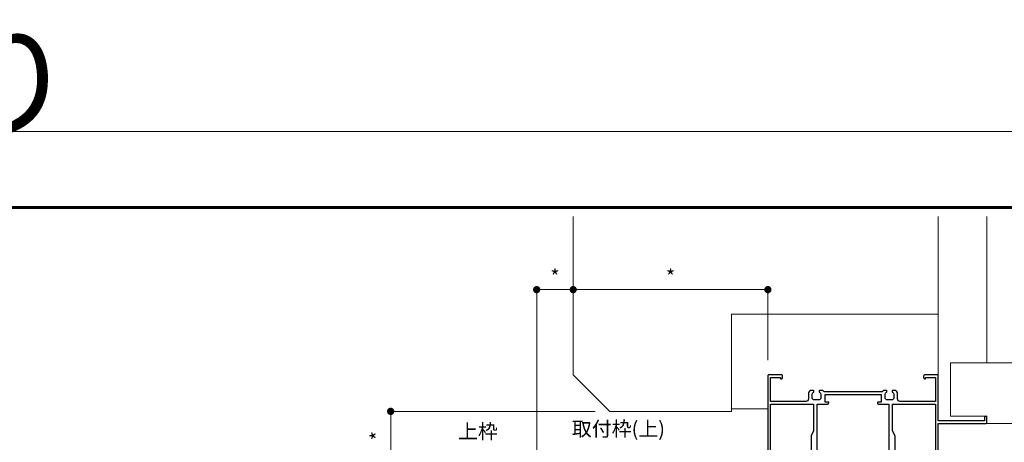
# Model space of a CAD drawing. Units: millimetres. Extents: x 0 to 2560, y 0 to 937.
# Drawn here: x 653 to 1057, y 763 to 937 of the extents above; entities that cross this region are included whole.
import ezdxf

# ---------------------------------------------------------------- set-up
doc = ezdxf.new("R2010")
doc.units = ezdxf.units.MM
doc.header["$PDMODE"] = 34
doc.header["$PDSIZE"] = 1
doc.layers.get('0').update_dxf_attribs({"lineweight": 13})
doc.layers.get('Defpoints').update_dxf_attribs({"lineweight": 13})
for name, color, linetype, lineweight in [('03本体__3', 132, 'Continuous', 30), ('サッシ', 51, 'Continuous', 13), ('図面枠', 3, 'Continuous', 18), ('寸法線', 4, 'Continuous', 13), ('文字', 7, 'Continuous', 18)]:
    doc.layers.add(name, color=color, linetype=linetype, lineweight=lineweight)
doc.layers.add('補助線', color=11, linetype='Continuous', lineweight=18, plot=False)
doc.styles.add('S-06', font='txt', dxfattribs={"height": 6})
doc.styles.add('S-40', font='txt', dxfattribs={"height": 40})
doc.dimstyles.new('1／3(A3)', dxfattribs={"dimtxt": 6, "dimasz": 3, "dimexe": 0, "dimexo": 6, "dimgap": 1.5, "dimtad": 1, "dimdsep": 46, "dimtxsty": 'S-06', "dimblk": 'DOT', "dimcen": 2.5, "dimclrd": 256, "dimclre": 256, "dimclrt": 256, "dimadec": 1, "dimazin": 2, "dimtfac": 1, "dimtmove": 2, "dimatfit": 3, "dimfxl": 1, "dimlwd": -1, "dimlwe": -1, "dimarcsym": 0})

# ---------------------------------------------------------------- blocks, each defined once
blk = doc.blocks.new('_Dot')
at = {"color": 0, "linetype": 'ByBlock', "lineweight": -2}
blk.add_line((-0.5, 0), (-1, 0), dxfattribs=at)
at = {"color": 0, "linetype": 'ByBlock', "const_width": 0.5}
blk.add_lwpolyline([(-0.25, 0, 1), (0.25, 0, 1)], format="xyb", close=True, dxfattribs=at)
blk = doc.blocks.new('*D92')
at = {"layer": 'Defpoints', "color": 0, "transparency": 16777216}
for p in [(880, 826), (880, 826), (960, 791)]:
    blk.add_point(p, dxfattribs=at)
at = {"layer": '寸法線', "transparency": 16777216}
for p, q in [((880, 832), (880, 826)), ((957, 826), (883, 826)), ((960, 797), (960, 826))]:
    blk.add_line(p, q, dxfattribs=at)
at = {"layer": '寸法線', "transparency": 16777216, "xscale": 3, "yscale": 3, "zscale": 3, "rotation": 180}
blk.add_blockref('_Dot', (880, 826), dxfattribs=at)
at = {"layer": '寸法線', "transparency": 16777216, "xscale": 3, "yscale": 3, "zscale": 3}
blk.add_blockref('_Dot', (960, 826), dxfattribs=at)
at = {"layer": '寸法線', "transparency": 16777216, "insert": (920, 830.5), "char_height": 6, "attachment_point": 5, "style": 'S-06'}
blk.add_mtext('*', dxfattribs=at)
blk = doc.blocks.new('*D93')
at = {"layer": 'Defpoints', "color": 0, "transparency": 16777216}
for p in [(865, 826), (880, 826), (865, 749.5)]:
    blk.add_point(p, dxfattribs=at)
at = {"layer": '寸法線', "transparency": 16777216}
for p, q in [((880, 832), (880, 826)), ((865, 755.5), (865, 826)), ((877, 826), (868, 826))]:
    blk.add_line(p, q, dxfattribs=at)
at = {"layer": '寸法線', "transparency": 16777216, "xscale": 3, "yscale": 3, "zscale": 3, "rotation": 180}
blk.add_blockref('_Dot', (865, 826), dxfattribs=at)
at = {"layer": '寸法線', "transparency": 16777216, "xscale": 3, "yscale": 3, "zscale": 3}
blk.add_blockref('_Dot', (880, 826), dxfattribs=at)
at = {"layer": '寸法線', "transparency": 16777216, "insert": (872.5, 830.5), "char_height": 6, "attachment_point": 5, "style": 'S-06'}
blk.add_mtext('*', dxfattribs=at)
blk = doc.blocks.new('*D97')
at = {"layer": 'Defpoints', "color": 0, "transparency": 16777216}
for p in [(895, 776), (804.999994, 756), (960, 756)]:
    blk.add_point(p, dxfattribs=at)
at = {"layer": '寸法線', "transparency": 16777216}
for p, q in [((889, 776), (804.999994, 776)), ((804.999994, 773), (804.999994, 759)), ((954, 756), (804.999994, 756))]:
    blk.add_line(p, q, dxfattribs=at)
at = {"layer": '寸法線', "transparency": 16777216, "xscale": 3, "yscale": 3, "zscale": 3}
for p, rotation in [((804.999994, 776), 90), ((804.999994, 756), 270)]:
    blk.add_blockref('_Dot', p, dxfattribs=dict(at, rotation=rotation))
at = {"layer": '寸法線', "transparency": 16777216, "insert": (800.499994, 766), "char_height": 6, "attachment_point": 5, "rotation": 90, "style": 'S-06'}
blk.add_mtext('*', dxfattribs=at)
blk = doc.blocks.new('bb255')
at = {"color": 0, "linetype": 'ByBlock', "lineweight": -2}
blk.add_lwpolyline([(48.9, 28.04), (48.9, 28.3, 0.414214), (48.6, 28.6), (47.46, 28.6, 0.09212), (46.98, 28.05), (23.02, 28.05, 0.09212), (22.54, 28.6), (21.4, 28.6, 0.414214), (21.1, 28.3), (21.1, 28.04, 0.293253), (21.22, 27.86, -0.293253), (21.8, 26.95), (21.8, 25.7, -0.414214), (20.8, 24.7), (19.2, 24.7, -0.414214), (18.2, 25.7), (18.2, 26.95, -0.293253), (18.78, 27.86, 0.293253), (18.9, 28.04), (18.9, 28.3, 0.414214), (18.6, 28.6), (17.46, 28.6, 0.22952), (16.7, 27.03), (16.7, 25.1, -0.414214), (15.7, 24.1), (1.1, 24.1), (1.1, 33.9), (5.2, 33.9), (5.2, 33.35), (5.5, 33.35, 0.414214), (6, 33.85), (6, 34.5, 0.414214), (5.5, 35), (0.5, 35, 0.414214), (0, 34.5), (0, 0.5, 0.414214), (0.5, 0), (1.15, 0, 0.414214), (1.65, 0.5), (1.65, 1), (1.1, 1), (1.1, 23), (18.75, 23), (18.75, 12.12, -0.116434), (18.7, 11.89), (17.8, 10.11, 0.116434), (17.75, 9.88), (17.75, 2.06, 0.061321), (17.76, 1.94), (18.16, 0.38, 0.344151), (18.64, 0), (19.36, 0, 0.344151), (19.84, 0.38), (20.24, 1.94, 0.061321), (20.25, 2.06), (20.25, 23), (24.5, 23, 0.414214), (25, 23.5), (25, 23.8), (23.5, 23.8), (23.5, 26.95), (46.5, 26.95), (46.5, 23.8), (45, 23.8), (45, 23.5, 0.414214), (45.5, 23), (49.75, 23), (49.75, 2.06, 0.061321), (49.76, 1.94), (50.16, 0.38, 0.344151), (50.64, 0), (51.36, 0, 0.344151), (51.84, 0.38), (52.24, 1.94, 0.061321), (52.25, 2.06), (52.25, 9.88, 0.116434), (52.2, 10.11), (51.3, 11.89, -0.116434), (51.25, 12.12), (51.25, 23), (68.9, 23), (68.9, 1), (68.35, 1), (68.35, 0.5, 0.414214), (68.85, 0), (69.5, 0, 0.414214), (70, 0.5), (70, 15), (89.5, 15, 0.414214), (90, 15.5), (90, 17.5, 1), (89, 17.5), (89, 16.1), (70, 16.1), (70, 34.5, 0.414214), (69.5, 35), (64.5, 35, 0.414214), (64, 34.5), (64, 33.85, 0.414214), (64.5, 33.35), (64.8, 33.35), (64.8, 33.9), (68.9, 33.9), (68.9, 24.1), (54.3, 24.1, -0.414214), (53.3, 25.1), (53.3, 27.03, 0.22952), (52.54, 28.6), (51.4, 28.6, 0.414214), (51.1, 28.3), (51.1, 28.04, 0.293253), (51.22, 27.86, -0.293253), (51.8, 26.95), (51.8, 25.7, -0.414214), (50.8, 24.7), (49.2, 24.7, -0.414214), (48.2, 25.7), (48.2, 26.95, -0.293253), (48.78, 27.86, 0.293253)], format="xyb", close=True, dxfattribs=at)

msp = doc.modelspace()

# ---------------------------------------------------------------- linework, layer by layer
at = {"layer": 'サッシ'}
for p, q in [((880, 856), (880, 791)), ((1030, 856), (1030, 790.5)), ((1050, 856), (1050, 796)), ((945, 816), (945, 776)), ((945, 816), (1030, 816)), ((1035, 796), (1035, 774)), ((1035, 796), (1078, 796)), ((880, 791), (895, 776)), ((945, 777), (960, 777)), ((895, 776), (945, 776)), ((1050, 774), (1035, 774)), ((1050, 774), (1050, 771)), ((1050, 771), (1100, 771))]:
    msp.add_line(p, q, dxfattribs=at)
at = {"layer": '図面枠'}
for p, q in [((45, 860.13), (1178.5801, 860.13)), ((45.21, 859.92), (1178.3699, 859.92)), ((45.42, 859.71), (1178.1599, 859.71)), ((45.63, 859.5001), (1177.9499, 859.5001)), ((45.84, 859.2901), (1177.74, 859.2901))]:
    msp.add_line(p, q, dxfattribs=at)
at = {"layer": '補助線'}
msp.add_lwpolyline([(0, 0), (1260, 0), (1260, 891), (0, 891)], close=True, dxfattribs=at)

# ---------------------------------------------------------------- block references
at = {"layer": '03本体__3', "color": 211}
msp.add_blockref('bb255', (960, 756), dxfattribs=at)

# ---------------------------------------------------------------- texts
at = {"layer": '文字', "char_height": 6, "attachment_point": 7, "style": 'S-06'}
for s, insert in [('上枠', (832.6686, 762.9201)), ('取付枠(上)', (879.4503, 763.9533))]:
    msp.add_mtext(s, dxfattribs=dict(at, insert=insert))
at = {"layer": '補助線', "insert": (0, 891), "char_height": 40, "attachment_point": 7, "style": 'S-40'}
msp.add_mtext_dynamic_manual_height_columns('不二ｻｯｼ:FNS-70\u3000RC納まり', width=862.413668, gutter_width=200, heights=[0], dxfattribs=at)

# ---------------------------------------------------------------- dimensions: what is measured, and where the dimension line sits
at = {"layer": '寸法線'}
for base, p1, p2, picture, middle in [((865, 826), (880, 826), (865, 749.5), '*D93', (872.5, 830.5)), ((880, 826), (960, 791), (880, 826), '*D92', (920, 830.5))]:
    dim = msp.add_linear_dim(base=base, p1=p1, p2=p2, text='*', dimstyle='1／3(A3)', dxfattribs=at)
    dim.commit()
    dim.dimension.update_dxf_attribs({"geometry": picture, "text_midpoint": middle})
dim = msp.add_linear_dim(base=(805, 756), p1=(895, 776), p2=(960, 756), angle=90, text='*', dimstyle='1／3(A3)', dxfattribs=at)
dim.commit()
dim.dimension.update_dxf_attribs({"geometry": '*D97', "text_midpoint": (800.5, 766)})

doc.saveas('drawing.dxf')
